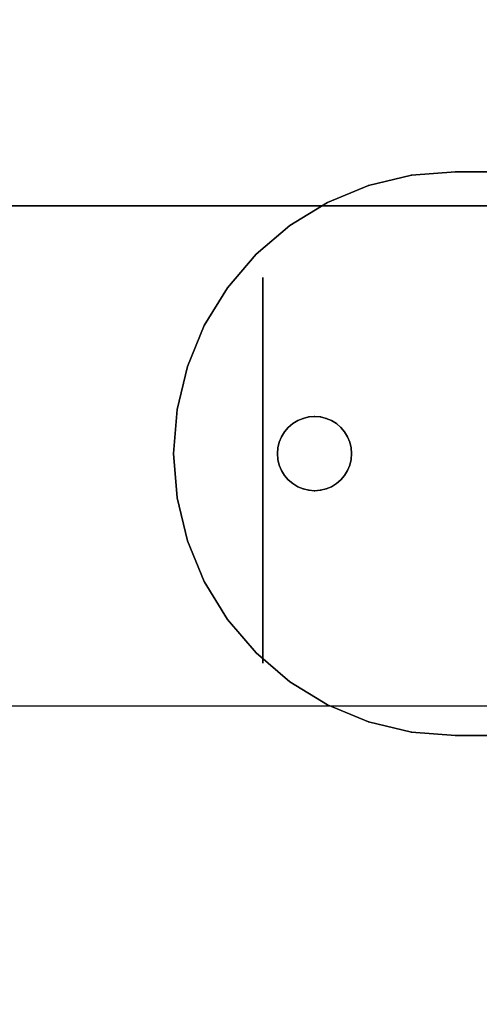
# Model space of a CAD drawing. Units: millimetres. Extents: x -593 to 27284, y -612 to 7325.
# Drawn here: x 8578 to 8609, y 2959 to 3025 of the extents above; entities that cross this region are included whole.
import ezdxf

# ---------------------------------------------------------------- set-up
doc = ezdxf.new("R2010")
doc.units = ezdxf.units.MM
doc.layers.add('Dimensions', color=7, linetype='Continuous')
doc.styles.get("Standard").update_dxf_attribs({"font": 'arial.ttf'})
doc.dimstyles.new('Leikkiset keinu', dxfattribs={"dimtxt": 150, "dimasz": 2.5, "dimexe": 0.06, "dimexo": 0.625, "dimtad": 0, "dimtih": 1, "dimtoh": 1, "dimdec": 0, "dimtxsty": 'Standard', "dimcen": 2.5, "dimadec": 0, "dimazin": 0, "dimtfac": 1, "dimtmove": 0, "dimatfit": 3, "dimfxl": 1, "dimarcsym": 0})

# ---------------------------------------------------------------- blocks, each defined once
blk = doc.blocks.new('*D367')
at = {"layer": 'Defpoints', "color": 0}
for p in [(19729.867, 6212.137), (-365.624, 564.233), (11050.419, 564.233)]:
    blk.add_point(p, dxfattribs=at)
at = {"layer": 'Dimensions', "color": 0, "lineweight": -2}
for p, q in [((19729.242, 6212.137), (-365.684, 6212.137)), ((-365.624, 6209.637), (-365.624, 3465.385)), ((-365.624, 566.733), (-365.624, 3310.985)), ((11049.794, 564.233), (-365.684, 564.233))]:
    blk.add_line(p, q, dxfattribs=at)
at = {"layer": 'Dimensions', "color": 0}
for points in [[(-365.208, 6209.637), (-366.041, 6209.637), (-365.624, 6212.137)], [(-366.041, 566.733), (-365.208, 566.733), (-365.624, 564.233)]]:
    blk.add_solid(points, dxfattribs=at)
at = {"layer": 'Dimensions', "color": 0, "insert": (-365.624, 3388.185), "char_height": 150, "attachment_point": 5}
blk.add_mtext('5648', dxfattribs=at)
blk = doc.blocks.new('*D368')
at = {"layer": 'Defpoints', "color": 0}
for p in [(27284.383, 3450.735), (400.327, 3046.775), (27284.383, -513.918)]:
    blk.add_point(p, dxfattribs=at)
at = {"layer": 'Dimensions', "color": 0, "lineweight": -2}
for p, q in [((27284.383, 3450.11), (27284.383, -513.978)), ((400.327, 3046.15), (400.327, -513.978)), ((402.827, -513.918), (13558.83, -513.918)), ((27281.883, -513.918), (14125.88, -513.918))]:
    blk.add_line(p, q, dxfattribs=at)
at = {"layer": 'Dimensions', "color": 0}
for points in [[(402.827, -513.502), (402.827, -514.335), (400.327, -513.918)], [(27281.883, -514.335), (27281.883, -513.502), (27284.383, -513.918)]]:
    blk.add_solid(points, dxfattribs=at)
at = {"layer": 'Dimensions', "color": 0, "insert": (13842.355, -513.918), "char_height": 150, "attachment_point": 5}
blk.add_mtext('26884', dxfattribs=at)
blk = doc.blocks.new('*D370')
at = {"layer": 'Defpoints', "color": 0}
for p in [(25934.383, 3300.085), (1750.34, 2998.415), (1750.34, 48.415)]:
    blk.add_point(p, dxfattribs=at)
at = {"layer": 'Dimensions', "color": 0, "lineweight": -2}
for p, q in [((25934.383, 3299.46), (25934.383, 48.355)), ((1750.34, 2997.79), (1750.34, 48.355)), ((1752.84, 48.415), (13558.836, 48.415)), ((25931.883, 48.415), (14125.886, 48.415))]:
    blk.add_line(p, q, dxfattribs=at)
at = {"layer": 'Dimensions', "color": 0}
for points in [[(1752.84, 48.832), (1752.84, 47.998), (1750.34, 48.415)], [(25931.883, 47.998), (25931.883, 48.832), (25934.383, 48.415)]]:
    blk.add_solid(points, dxfattribs=at)
at = {"layer": 'Dimensions', "color": 0, "insert": (13842.361, 48.415), "char_height": 150, "attachment_point": 5}
blk.add_mtext('24184', dxfattribs=at)

msp = doc.modelspace()

# ---------------------------------------------------------------- linework, layer by layer
at = {"color": 0, "linetype": 'ByBlock', "lineweight": -2}
for p, q in [((8601.206, 3014.258), (8604.105, 3014.954)), ((8604.105, 3014.954), (8601.206, 3014.258)), ((8604.105, 3014.954), (8601.206, 3014.258)), ((8601.206, 3014.258), (8604.105, 3014.954)), ((8604.105, 3014.954), (8607.077, 3015.188)), ((8607.077, 3015.188), (8604.105, 3014.954)), ((8604.105, 3014.954), (8607.077, 3015.188)), ((8607.077, 3015.188), (8604.105, 3014.954)), ((8607.077, 3015.188), (8647.077, 3015.188)), ((8647.077, 3015.188), (8607.077, 3015.188)), ((8607.077, 3015.188), (8647.077, 3015.188)), ((8647.077, 3015.188), (8607.077, 3015.188)), ((8598.451, 3013.117), (8601.206, 3014.258)), ((8601.206, 3014.258), (8598.451, 3013.117)), ((8601.206, 3014.258), (8598.451, 3013.117)), ((8598.451, 3013.117), (8601.206, 3014.258)), ((8217.077, 3012.881), (10217.077, 3012.881)), ((10217.077, 3012.881), (8217.077, 3012.881)), ((8595.909, 3011.559), (8598.451, 3013.117)), ((8598.451, 3013.117), (8595.909, 3011.559)), ((8595.909, 3011.559), (8598.451, 3013.117)), ((8598.451, 3013.117), (8595.909, 3011.559)), ((8593.642, 3009.623), (8595.909, 3011.559)), ((8595.909, 3011.559), (8593.642, 3009.623)), ((8595.909, 3011.559), (8593.642, 3009.623)), ((8593.642, 3009.623), (8595.909, 3011.559)), ((8591.706, 3007.356), (8593.642, 3009.623)), ((8593.642, 3009.623), (8591.706, 3007.356)), ((8591.706, 3007.356), (8593.642, 3009.623)), ((8593.642, 3009.623), (8591.706, 3007.356)), ((8594.104, 3008.064), (8594.104, 3007.904)), ((8594.104, 3007.904), (8594.104, 3008.064)), ((8594.104, 3007.904), (8594.104, 3008.064)), ((8594.104, 3008.064), (8594.104, 3007.904)), ((8594.104, 3007.904), (8594.104, 3007.427)), ((8594.104, 3007.427), (8594.104, 3007.904)), ((8594.104, 3007.427), (8594.104, 3007.904)), ((8594.104, 3007.904), (8594.104, 3007.427)), ((8590.148, 3004.814), (8591.706, 3007.356)), ((8591.706, 3007.356), (8590.148, 3004.814)), ((8591.706, 3007.356), (8590.148, 3004.814)), ((8590.148, 3004.814), (8591.706, 3007.356)), ((8594.104, 3007.427), (8594.104, 3006.647)), ((8594.104, 3006.647), (8594.104, 3007.427)), ((8594.104, 3006.647), (8594.104, 3007.427)), ((8594.104, 3007.427), (8594.104, 3006.647)), ((8594.104, 3006.647), (8594.104, 3005.581)), ((8594.104, 3005.581), (8594.104, 3006.647)), ((8594.104, 3005.581), (8594.104, 3006.647)), ((8594.104, 3006.647), (8594.104, 3005.581)), ((8594.104, 3005.581), (8594.104, 3004.256)), ((8594.104, 3004.256), (8594.104, 3005.581)), ((8594.104, 3004.256), (8594.104, 3005.581)), ((8594.104, 3005.581), (8594.104, 3004.256)), ((8589.007, 3002.059), (8590.148, 3004.814)), ((8590.148, 3004.814), (8589.007, 3002.059)), ((8590.148, 3004.814), (8589.007, 3002.059)), ((8589.007, 3002.059), (8590.148, 3004.814)), ((8594.104, 3004.256), (8594.104, 3002.705)), ((8594.104, 3002.705), (8594.104, 3004.256)), ((8594.104, 3002.705), (8594.104, 3004.256)), ((8594.104, 3004.256), (8594.104, 3002.705)), ((8594.104, 3002.705), (8594.104, 3000.966)), ((8594.104, 3000.966), (8594.104, 3002.705)), ((8594.104, 3000.966), (8594.104, 3002.705)), ((8594.104, 3002.705), (8594.104, 3000.966)), ((8588.311, 2999.16), (8589.007, 3002.059)), ((8589.007, 3002.059), (8588.311, 2999.16)), ((8588.311, 2999.16), (8589.007, 3002.059)), ((8589.007, 3002.059), (8588.311, 2999.16)), ((8594.104, 3000.966), (8594.104, 2999.081)), ((8594.104, 2999.081), (8594.104, 3000.966)), ((8594.104, 2999.081), (8594.104, 3000.966)), ((8594.104, 3000.966), (8594.104, 2999.081)), ((8594.104, 3000.002), (8594.104, 3000.064)), ((8594.104, 3000.064), (8594.104, 3000.002)), ((8594.104, 3000.064), (8594.104, 3000.002)), ((8594.104, 3000.002), (8594.104, 3000.064)), ((8594.104, 2999.819), (8594.104, 3000.002)), ((8594.104, 3000.002), (8594.104, 2999.819)), ((8594.104, 3000.002), (8594.104, 2999.819)), ((8594.104, 2999.819), (8594.104, 3000.002)), ((8594.104, 2999.519), (8594.104, 2999.819)), ((8594.104, 2999.819), (8594.104, 2999.519)), ((8594.104, 2999.819), (8594.104, 2999.519)), ((8594.104, 2999.519), (8594.104, 2999.819)), ((8594.104, 2999.109), (8594.104, 2999.519)), ((8594.104, 2999.519), (8594.104, 2999.109)), ((8594.104, 2999.519), (8594.104, 2999.109)), ((8594.104, 2999.109), (8594.104, 2999.519)), ((8588.077, 2996.188), (8588.311, 2999.16)), ((8588.311, 2999.16), (8588.077, 2996.188)), ((8588.311, 2999.16), (8588.077, 2996.188)), ((8588.077, 2996.188), (8588.311, 2999.16)), ((8594.104, 2998.599), (8594.104, 2999.109)), ((8594.104, 2999.109), (8594.104, 2998.599)), ((8594.104, 2999.109), (8594.104, 2998.599)), ((8594.104, 2998.599), (8594.104, 2999.109)), ((8594.104, 2999.081), (8594.104, 2997.097)), ((8594.104, 2997.097), (8594.104, 2999.081)), ((8594.104, 2997.097), (8594.104, 2999.081)), ((8594.104, 2999.081), (8594.104, 2997.097)), ((8596.805, 2998.565), (8597.186, 2998.657)), ((8597.186, 2998.657), (8596.805, 2998.565)), ((8597.186, 2998.657), (8596.805, 2998.565)), ((8596.805, 2998.565), (8597.186, 2998.657)), ((8597.577, 2998.688), (8597.186, 2998.657)), ((8597.186, 2998.657), (8597.577, 2998.688)), ((8597.577, 2998.688), (8597.186, 2998.657)), ((8597.186, 2998.657), (8597.577, 2998.688)), ((8597.968, 2998.657), (8597.577, 2998.688)), ((8597.577, 2998.688), (8597.968, 2998.657)), ((8597.968, 2998.657), (8597.577, 2998.688)), ((8597.577, 2998.688), (8597.968, 2998.657)), ((8598.35, 2998.565), (8597.968, 2998.657)), ((8597.968, 2998.657), (8598.35, 2998.565)), ((8598.35, 2998.565), (8597.968, 2998.657)), ((8597.968, 2998.657), (8598.35, 2998.565)), ((8594.104, 2998.003), (8594.104, 2998.599)), ((8594.104, 2998.599), (8594.104, 2998.003)), ((8594.104, 2998.599), (8594.104, 2998.003)), ((8594.104, 2998.003), (8594.104, 2998.599)), ((8594.104, 2997.334), (8594.104, 2998.003)), ((8594.104, 2998.003), (8594.104, 2997.334)), ((8594.104, 2998.003), (8594.104, 2997.334)), ((8594.104, 2997.334), (8594.104, 2998.003)), ((8595.809, 2997.956), (8595.555, 2997.657)), ((8595.555, 2997.657), (8595.809, 2997.956)), ((8595.809, 2997.956), (8595.555, 2997.657)), ((8595.555, 2997.657), (8595.809, 2997.956)), ((8595.809, 2997.956), (8596.108, 2998.21)), ((8596.108, 2998.21), (8595.809, 2997.956)), ((8596.108, 2998.21), (8595.809, 2997.956)), ((8595.809, 2997.956), (8596.108, 2998.21)), ((8596.442, 2998.415), (8596.108, 2998.21)), ((8596.108, 2998.21), (8596.442, 2998.415)), ((8596.442, 2998.415), (8596.108, 2998.21)), ((8596.108, 2998.21), (8596.442, 2998.415)), ((8596.805, 2998.565), (8596.442, 2998.415)), ((8596.442, 2998.415), (8596.805, 2998.565)), ((8596.805, 2998.565), (8596.442, 2998.415)), ((8596.442, 2998.415), (8596.805, 2998.565)), ((8598.712, 2998.415), (8598.35, 2998.565)), ((8598.35, 2998.565), (8598.712, 2998.415)), ((8598.712, 2998.415), (8598.35, 2998.565)), ((8598.35, 2998.565), (8598.712, 2998.415)), ((8598.712, 2998.415), (8599.047, 2998.21)), ((8599.047, 2998.21), (8598.712, 2998.415)), ((8599.047, 2998.21), (8598.712, 2998.415)), ((8598.712, 2998.415), (8599.047, 2998.21)), ((8599.345, 2997.956), (8599.047, 2998.21)), ((8599.047, 2998.21), (8599.345, 2997.956)), ((8599.345, 2997.956), (8599.047, 2998.21)), ((8599.047, 2998.21), (8599.345, 2997.956)), ((8599.345, 2997.956), (8599.6, 2997.657)), ((8599.6, 2997.657), (8599.345, 2997.956)), ((8599.6, 2997.657), (8599.345, 2997.956)), ((8599.345, 2997.956), (8599.6, 2997.657)), ((8594.104, 2996.609), (8594.104, 2997.334)), ((8594.104, 2997.334), (8594.104, 2996.609)), ((8594.104, 2997.334), (8594.104, 2996.609)), ((8594.104, 2996.609), (8594.104, 2997.334)), ((8595.35, 2997.323), (8595.2, 2996.96)), ((8595.2, 2996.96), (8595.35, 2997.323)), ((8595.35, 2997.323), (8595.2, 2996.96)), ((8595.2, 2996.96), (8595.35, 2997.323)), ((8595.35, 2997.323), (8595.555, 2997.657)), ((8595.555, 2997.657), (8595.35, 2997.323)), ((8595.555, 2997.657), (8595.35, 2997.323)), ((8595.35, 2997.323), (8595.555, 2997.657)), ((8599.805, 2997.323), (8599.6, 2997.657)), ((8599.6, 2997.657), (8599.805, 2997.323)), ((8599.805, 2997.323), (8599.6, 2997.657)), ((8599.6, 2997.657), (8599.805, 2997.323)), ((8599.955, 2996.96), (8599.805, 2997.323)), ((8599.805, 2997.323), (8599.955, 2996.96)), ((8599.955, 2996.96), (8599.805, 2997.323)), ((8599.805, 2997.323), (8599.955, 2996.96)), ((8594.104, 2997.097), (8594.104, 2995.064)), ((8594.104, 2995.064), (8594.104, 2997.097)), ((8594.104, 2995.064), (8594.104, 2997.097)), ((8594.104, 2997.097), (8594.104, 2995.064)), ((8595.2, 2996.96), (8595.108, 2996.579)), ((8595.108, 2996.579), (8595.2, 2996.96)), ((8595.2, 2996.96), (8595.108, 2996.579)), ((8595.108, 2996.579), (8595.2, 2996.96)), ((8599.955, 2996.96), (8600.046, 2996.579)), ((8600.046, 2996.579), (8599.955, 2996.96)), ((8600.046, 2996.579), (8599.955, 2996.96)), ((8599.955, 2996.96), (8600.046, 2996.579)), ((8588.311, 2993.216), (8588.077, 2996.188)), ((8588.077, 2996.188), (8588.311, 2993.216)), ((8588.311, 2993.216), (8588.077, 2996.188)), ((8588.077, 2996.188), (8588.311, 2993.216)), ((8594.104, 2995.846), (8594.104, 2996.609)), ((8594.104, 2996.609), (8594.104, 2995.846)), ((8594.104, 2996.609), (8594.104, 2995.846)), ((8594.104, 2995.846), (8594.104, 2996.609)), ((8595.077, 2996.188), (8595.108, 2996.579)), ((8595.108, 2996.579), (8595.077, 2996.188)), ((8595.108, 2996.579), (8595.077, 2996.188)), ((8595.077, 2996.188), (8595.108, 2996.579)), ((8595.077, 2996.188), (8595.108, 2995.797)), ((8595.108, 2995.797), (8595.077, 2996.188)), ((8595.077, 2996.188), (8595.108, 2995.797)), ((8595.108, 2995.797), (8595.077, 2996.188)), ((8600.077, 2996.188), (8600.046, 2996.579)), ((8600.046, 2996.579), (8600.077, 2996.188)), ((8600.077, 2996.188), (8600.046, 2996.579)), ((8600.046, 2996.579), (8600.077, 2996.188)), ((8600.077, 2996.188), (8600.046, 2995.797)), ((8600.046, 2995.797), (8600.077, 2996.188)), ((8600.046, 2995.797), (8600.077, 2996.188)), ((8600.077, 2996.188), (8600.046, 2995.797)), ((8594.104, 2995.064), (8594.104, 2995.846)), ((8594.104, 2995.846), (8594.104, 2995.064)), ((8594.104, 2995.846), (8594.104, 2995.064)), ((8594.104, 2995.064), (8594.104, 2995.846)), ((8595.2, 2995.415), (8595.108, 2995.797)), ((8595.108, 2995.797), (8595.2, 2995.415)), ((8595.108, 2995.797), (8595.2, 2995.415)), ((8595.2, 2995.415), (8595.108, 2995.797)), ((8595.2, 2995.415), (8595.35, 2995.053)), ((8595.35, 2995.053), (8595.2, 2995.415)), ((8595.2, 2995.415), (8595.35, 2995.053)), ((8595.35, 2995.053), (8595.2, 2995.415)), ((8599.805, 2995.053), (8599.955, 2995.415)), ((8599.955, 2995.415), (8599.805, 2995.053)), ((8599.805, 2995.053), (8599.955, 2995.415)), ((8599.955, 2995.415), (8599.805, 2995.053)), ((8599.955, 2995.415), (8600.046, 2995.797)), ((8600.046, 2995.797), (8599.955, 2995.415)), ((8599.955, 2995.415), (8600.046, 2995.797)), ((8600.046, 2995.797), (8599.955, 2995.415)), ((8594.104, 2995.064), (8594.104, 2994.282)), ((8594.104, 2994.282), (8594.104, 2995.064)), ((8594.104, 2993.03), (8594.104, 2995.064)), ((8594.104, 2995.064), (8594.104, 2993.03)), ((8594.104, 2995.064), (8594.104, 2994.282)), ((8594.104, 2993.03), (8594.104, 2995.064)), ((8594.104, 2995.064), (8594.104, 2993.03)), ((8594.104, 2994.282), (8594.104, 2995.064)), ((8595.35, 2995.053), (8595.555, 2994.718)), ((8595.555, 2994.718), (8595.35, 2995.053)), ((8595.35, 2995.053), (8595.555, 2994.718)), ((8595.555, 2994.718), (8595.35, 2995.053)), ((8595.809, 2994.42), (8595.555, 2994.718)), ((8595.555, 2994.718), (8595.809, 2994.42)), ((8595.555, 2994.718), (8595.809, 2994.42)), ((8595.809, 2994.42), (8595.555, 2994.718)), ((8599.345, 2994.42), (8599.6, 2994.718)), ((8599.6, 2994.718), (8599.345, 2994.42)), ((8599.345, 2994.42), (8599.6, 2994.718)), ((8599.6, 2994.718), (8599.345, 2994.42)), ((8599.805, 2995.053), (8599.6, 2994.718)), ((8599.6, 2994.718), (8599.805, 2995.053)), ((8599.6, 2994.718), (8599.805, 2995.053)), ((8599.805, 2995.053), (8599.6, 2994.718)), ((8594.104, 2994.282), (8594.104, 2993.519)), ((8594.104, 2993.519), (8594.104, 2994.282)), ((8594.104, 2993.519), (8594.104, 2994.282)), ((8594.104, 2994.282), (8594.104, 2993.519)), ((8595.809, 2994.42), (8596.108, 2994.165)), ((8596.108, 2994.165), (8595.809, 2994.42)), ((8595.809, 2994.42), (8596.108, 2994.165)), ((8596.108, 2994.165), (8595.809, 2994.42)), ((8596.442, 2993.96), (8596.108, 2994.165)), ((8596.108, 2994.165), (8596.442, 2993.96)), ((8596.108, 2994.165), (8596.442, 2993.96)), ((8596.442, 2993.96), (8596.108, 2994.165)), ((8598.712, 2993.96), (8599.047, 2994.165)), ((8599.047, 2994.165), (8598.712, 2993.96)), ((8598.712, 2993.96), (8599.047, 2994.165)), ((8599.047, 2994.165), (8598.712, 2993.96)), ((8599.345, 2994.42), (8599.047, 2994.165)), ((8599.047, 2994.165), (8599.345, 2994.42)), ((8599.047, 2994.165), (8599.345, 2994.42)), ((8599.345, 2994.42), (8599.047, 2994.165)), ((8594.104, 2993.519), (8594.104, 2992.794)), ((8594.104, 2992.794), (8594.104, 2993.519)), ((8594.104, 2992.794), (8594.104, 2993.519)), ((8594.104, 2993.519), (8594.104, 2992.794)), ((8596.442, 2993.96), (8596.805, 2993.81)), ((8596.805, 2993.81), (8596.442, 2993.96)), ((8596.442, 2993.96), (8596.805, 2993.81)), ((8596.805, 2993.81), (8596.442, 2993.96)), ((8596.805, 2993.81), (8597.186, 2993.719)), ((8597.186, 2993.719), (8596.805, 2993.81)), ((8596.805, 2993.81), (8597.186, 2993.719)), ((8597.186, 2993.719), (8596.805, 2993.81)), ((8597.577, 2993.688), (8597.186, 2993.719)), ((8597.186, 2993.719), (8597.577, 2993.688)), ((8597.186, 2993.719), (8597.577, 2993.688)), ((8597.577, 2993.688), (8597.186, 2993.719)), ((8597.577, 2993.688), (8597.968, 2993.719)), ((8597.968, 2993.719), (8597.577, 2993.688)), ((8597.577, 2993.688), (8597.968, 2993.719)), ((8597.968, 2993.719), (8597.577, 2993.688)), ((8598.35, 2993.81), (8597.968, 2993.719)), ((8597.968, 2993.719), (8598.35, 2993.81)), ((8597.968, 2993.719), (8598.35, 2993.81)), ((8598.35, 2993.81), (8597.968, 2993.719)), ((8598.35, 2993.81), (8598.712, 2993.96)), ((8598.712, 2993.96), (8598.35, 2993.81)), ((8598.35, 2993.81), (8598.712, 2993.96)), ((8598.712, 2993.96), (8598.35, 2993.81)), ((8589.007, 2990.317), (8588.311, 2993.216)), ((8588.311, 2993.216), (8589.007, 2990.317)), ((8588.311, 2993.216), (8589.007, 2990.317)), ((8589.007, 2990.317), (8588.311, 2993.216)), ((8594.104, 2991.046), (8594.104, 2993.03)), ((8594.104, 2993.03), (8594.104, 2991.046)), ((8594.104, 2993.03), (8594.104, 2991.046)), ((8594.104, 2991.046), (8594.104, 2993.03)), ((8594.104, 2992.794), (8594.104, 2992.125)), ((8594.104, 2992.125), (8594.104, 2992.794)), ((8594.104, 2992.125), (8594.104, 2992.794)), ((8594.104, 2992.794), (8594.104, 2992.125)), ((8594.104, 2992.125), (8594.104, 2991.528)), ((8594.104, 2991.528), (8594.104, 2992.125)), ((8594.104, 2991.528), (8594.104, 2992.125)), ((8594.104, 2992.125), (8594.104, 2991.528)), ((8594.104, 2991.528), (8594.104, 2991.019)), ((8594.104, 2991.019), (8594.104, 2991.528)), ((8594.104, 2991.019), (8594.104, 2991.528)), ((8594.104, 2991.528), (8594.104, 2991.019)), ((8594.104, 2989.162), (8594.104, 2991.046)), ((8594.104, 2991.046), (8594.104, 2989.162)), ((8594.104, 2991.046), (8594.104, 2989.162)), ((8594.104, 2989.162), (8594.104, 2991.046)), ((8594.104, 2991.019), (8594.104, 2990.609)), ((8594.104, 2990.609), (8594.104, 2991.019)), ((8594.104, 2990.609), (8594.104, 2991.019)), ((8594.104, 2991.019), (8594.104, 2990.609)), ((8590.148, 2987.562), (8589.007, 2990.317)), ((8589.007, 2990.317), (8590.148, 2987.562)), ((8589.007, 2990.317), (8590.148, 2987.562)), ((8590.148, 2987.562), (8589.007, 2990.317)), ((8594.104, 2990.609), (8594.104, 2990.308)), ((8594.104, 2990.308), (8594.104, 2990.609)), ((8594.104, 2990.308), (8594.104, 2990.609)), ((8594.104, 2990.609), (8594.104, 2990.308)), ((8594.104, 2990.308), (8594.104, 2990.125)), ((8594.104, 2990.125), (8594.104, 2990.308)), ((8594.104, 2990.125), (8594.104, 2990.308)), ((8594.104, 2990.308), (8594.104, 2990.125)), ((8594.104, 2990.125), (8594.104, 2990.064)), ((8594.104, 2990.064), (8594.104, 2990.125)), ((8594.104, 2990.064), (8594.104, 2990.125)), ((8594.104, 2990.125), (8594.104, 2990.064)), ((8594.104, 2987.422), (8594.104, 2989.162)), ((8594.104, 2989.162), (8594.104, 2987.422)), ((8594.104, 2989.162), (8594.104, 2987.422)), ((8594.104, 2987.422), (8594.104, 2989.162)), ((8591.706, 2985.02), (8590.148, 2987.562)), ((8590.148, 2987.562), (8591.706, 2985.02)), ((8591.706, 2985.02), (8590.148, 2987.562)), ((8590.148, 2987.562), (8591.706, 2985.02)), ((8594.104, 2985.871), (8594.104, 2987.422)), ((8594.104, 2987.422), (8594.104, 2985.871)), ((8594.104, 2987.422), (8594.104, 2985.871)), ((8594.104, 2985.871), (8594.104, 2987.422)), ((8594.104, 2984.546), (8594.104, 2985.871)), ((8594.104, 2985.871), (8594.104, 2984.546)), ((8594.104, 2985.871), (8594.104, 2984.546)), ((8594.104, 2984.546), (8594.104, 2985.871)), ((8593.642, 2982.753), (8591.706, 2985.02)), ((8591.706, 2985.02), (8593.642, 2982.753)), ((8591.706, 2985.02), (8593.642, 2982.753)), ((8593.642, 2982.753), (8591.706, 2985.02)), ((8594.104, 2983.481), (8594.104, 2984.546)), ((8594.104, 2984.546), (8594.104, 2983.481)), ((8594.104, 2984.546), (8594.104, 2983.481)), ((8594.104, 2983.481), (8594.104, 2984.546)), ((8594.104, 2982.7), (8594.104, 2983.481)), ((8594.104, 2983.481), (8594.104, 2982.7)), ((8594.104, 2983.481), (8594.104, 2982.7)), ((8594.104, 2982.7), (8594.104, 2983.481)), ((8595.909, 2980.817), (8593.642, 2982.753)), ((8593.642, 2982.753), (8595.909, 2980.817)), ((8595.909, 2980.817), (8593.642, 2982.753)), ((8593.642, 2982.753), (8595.909, 2980.817)), ((8594.104, 2982.224), (8594.104, 2982.7)), ((8594.104, 2982.7), (8594.104, 2982.224)), ((8594.104, 2982.7), (8594.104, 2982.224)), ((8594.104, 2982.224), (8594.104, 2982.7)), ((8594.104, 2982.064), (8594.104, 2982.224)), ((8594.104, 2982.224), (8594.104, 2982.064)), ((8594.104, 2982.224), (8594.104, 2982.064)), ((8594.104, 2982.064), (8594.104, 2982.224)), ((8598.451, 2979.259), (8595.909, 2980.817)), ((8595.909, 2980.817), (8598.451, 2979.259)), ((8595.909, 2980.817), (8598.451, 2979.259)), ((8598.451, 2979.259), (8595.909, 2980.817)), ((8217.077, 2979.181), (10217.077, 2979.181)), ((8601.206, 2978.118), (8598.451, 2979.259)), ((8598.451, 2979.259), (8601.206, 2978.118)), ((8598.451, 2979.259), (8601.206, 2978.118)), ((8601.206, 2978.118), (8598.451, 2979.259)), ((8604.105, 2977.422), (8601.206, 2978.118)), ((8601.206, 2978.118), (8604.105, 2977.422)), ((8604.105, 2977.422), (8601.206, 2978.118)), ((8601.206, 2978.118), (8604.105, 2977.422)), ((8607.077, 2977.188), (8604.105, 2977.422)), ((8604.105, 2977.422), (8607.077, 2977.188)), ((8604.105, 2977.422), (8607.077, 2977.188)), ((8607.077, 2977.188), (8604.105, 2977.422)), ((8647.077, 2977.188), (8607.077, 2977.188)), ((8607.077, 2977.188), (8647.077, 2977.188)), ((8647.077, 2977.188), (8607.077, 2977.188)), ((8607.077, 2977.188), (8647.077, 2977.188))]:
    msp.add_line(p, q, dxfattribs=at)
for p in [(8604.105, 3014.954), (8604.105, 3014.954), (8607.077, 3015.188), (8607.077, 3015.188), (8601.206, 3014.258), (8601.206, 3014.258), (8598.451, 3013.117), (8598.451, 3013.117), (8595.909, 3011.559), (8595.909, 3011.559), (8593.642, 3009.623), (8593.642, 3009.623), (8591.706, 3007.356), (8591.706, 3007.356), (8590.148, 3004.814), (8590.148, 3004.814), (8589.007, 3002.059), (8589.007, 3002.059), (8588.311, 2999.16), (8588.311, 2999.16), (8597.186, 2998.657), (8597.577, 2998.688), (8597.968, 2998.657), (8595.809, 2997.956), (8596.108, 2998.21), (8596.442, 2998.415), (8596.805, 2998.565), (8598.35, 2998.565), (8598.712, 2998.415), (8599.047, 2998.21), (8599.345, 2997.956), (8595.35, 2997.323), (8595.555, 2997.657), (8599.6, 2997.657), (8599.805, 2997.323), (8595.2, 2996.96), (8599.955, 2996.96), (8588.077, 2996.188), (8588.077, 2996.188), (8595.077, 2996.188), (8595.108, 2996.579), (8600.046, 2996.579), (8600.077, 2996.188), (8595.108, 2995.797), (8595.2, 2995.415), (8599.955, 2995.415), (8600.046, 2995.797), (8595.35, 2995.053), (8595.555, 2994.718), (8599.6, 2994.718), (8599.805, 2995.053), (8595.809, 2994.42), (8596.108, 2994.165), (8599.047, 2994.165), (8599.345, 2994.42), (8596.442, 2993.96), (8596.805, 2993.81), (8597.186, 2993.719), (8597.577, 2993.688), (8597.577, 2993.688), (8597.968, 2993.719), (8598.35, 2993.81), (8598.712, 2993.96), (8588.311, 2993.216), (8588.311, 2993.216), (8589.007, 2990.317), (8589.007, 2990.317), (8590.148, 2987.562), (8590.148, 2987.562), (8591.706, 2985.02), (8591.706, 2985.02), (8593.642, 2982.753), (8593.642, 2982.753), (8595.909, 2980.817), (8595.909, 2980.817), (8598.451, 2979.259), (8598.451, 2979.259), (8601.206, 2978.118), (8601.206, 2978.118), (8604.105, 2977.422), (8604.105, 2977.422), (8607.077, 2977.188), (8607.077, 2977.188)]:
    msp.add_point(p, dxfattribs=at)

# ---------------------------------------------------------------- dimensions: what is measured, and where the dimension line sits
at = {"layer": 'Dimensions'}
dim = msp.add_linear_dim(base=(-365.624, 564.233), p1=(19729.867, 6212.137), p2=(11050.419, 564.233), angle=90, dimstyle='Leikkiset keinu', override={"dimlfac": 1}, dxfattribs=at)
dim.commit()
dim.dimension.update_dxf_attribs({"geometry": '*D367', "text_midpoint": (-365.624, 3388.185)})
for base, p1, p2, picture, middle in [((27284.383, -513.918), (400.327, 3046.775), (27284.383, 3450.735), '*D368', (13842.355, -513.918)), ((1750.34, 48.415), (25934.383, 3300.085), (1750.34, 2998.415), '*D370', (13842.361, 48.415))]:
    dim = msp.add_linear_dim(base=base, p1=p1, p2=p2, dimstyle='Leikkiset keinu', override={"dimlfac": 1}, dxfattribs=at)
    dim.commit()
    dim.dimension.update_dxf_attribs({"geometry": picture, "text_midpoint": middle})

doc.saveas('drawing.dxf')
